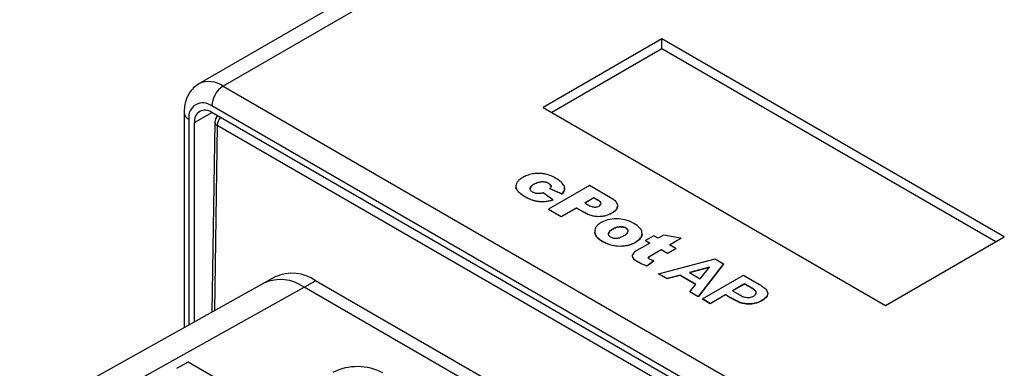
# Model space of a CAD drawing. Units: millimetres. Extents: x 0 to 420, y 0 to 297.
# Drawn here: x 351 to 381, y 259 to 270 of the extents above; entities that cross this region are included whole.
import ezdxf

# ---------------------------------------------------------------- set-up
doc = ezdxf.new("R2010")
doc.units = ezdxf.units.MM
doc.layers.add('SLD-0', color=7, linetype='Continuous')

msp = doc.modelspace()

# ---------------------------------------------------------------- linework, layer by layer
at = {"layer": 'SLD-0'}
for p, q in [((378.487, 280.632), (356.213, 267.774)), ((379.237, 280.558), (356.963, 267.7)), ((370.553, 269.161), (366.876, 267.038)), ((381.16, 263.038), (370.553, 269.161)), ((370.553, 268.855), (370.553, 269.161)), ((370.553, 268.855), (367.141, 266.885)), ((380.894, 262.885), (370.553, 268.855)), ((356.963, 267.7), (378.6, 255.208)), ((355.756, 266.883), (355.756, 260.226)), ((356.079, 266.577), (356.609, 266.883)), ((378.247, 254.596), (356.609, 267.087)), ((378.247, 254.392), (356.609, 266.883)), ((366.876, 267.038), (377.483, 260.915)), ((355.902, 266.679), (355.902, 260.307)), ((356.079, 260.406), (356.079, 266.577)), ((356.707, 266.589), (356.618, 260.707)), ((356.78, 266.487), (356.694, 260.749)), ((378.523, 253.935), (356.78, 266.487)), ((366.833, 264.745), (366.833, 264.737)), ((366.034, 264.579), (366.034, 264.571)), ((366.114, 264.431), (366.114, 264.423)), ((366.469, 264.536), (366.469, 264.528)), ((366.588, 264.667), (366.588, 264.659)), ((367.038, 264.7), (367.038, 264.692)), ((368.312, 264.625), (367.04, 263.89)), ((367.087, 264.534), (367.463, 264.368)), ((367.087, 264.534), (367.087, 264.526)), ((367.463, 264.36), (367.087, 264.526)), ((367.118, 264.593), (367.119, 264.61)), ((367.119, 264.619), (367.119, 264.61)), ((368.966, 264.247), (368.312, 264.625)), ((366.33, 264.274), (366.33, 264.266)), ((366.623, 264.154), (366.623, 264.146)), ((367.178, 264.182), (366.88, 264.398)), ((366.905, 264.13), (366.905, 264.122)), ((367.178, 264.182), (367.178, 264.174)), ((367.463, 264.368), (367.463, 264.36)), ((368.449, 264.247), (368.165, 264.083)), ((368.449, 264.239), (368.172, 264.079)), ((368.561, 264.183), (368.449, 264.247)), ((368.449, 264.247), (368.449, 264.239)), ((368.561, 264.174), (368.449, 264.239)), ((368.561, 264.183), (368.561, 264.174)), ((367.04, 263.89), (367.435, 263.662)), ((367.04, 263.89), (367.04, 263.882)), ((367.435, 263.654), (367.04, 263.882)), ((367.435, 263.662), (367.907, 263.935)), ((367.907, 263.926), (367.435, 263.654)), ((367.907, 263.935), (368.122, 263.81)), ((367.907, 263.935), (367.907, 263.926)), ((368.122, 263.802), (367.907, 263.926)), ((368.122, 263.81), (368.122, 263.802)), ((368.165, 264.083), (368.261, 264.028)), ((367.435, 263.662), (367.435, 263.654)), ((368.584, 263.669), (368.584, 263.661)), ((369.001, 263.776), (369.001, 263.768)), ((369.026, 263.274), (369.026, 263.265)), ((369.257, 263.349), (369.257, 263.341)), ((369.444, 263.31), (369.444, 263.301)), ((368.473, 263.161), (368.474, 263.182)), ((368.473, 263.169), (368.473, 263.161)), ((368.719, 262.896), (368.719, 262.888)), ((368.894, 263.14), (368.894, 263.131)), ((369.929, 263.151), (369.94, 263.111)), ((369.94, 263.119), (369.94, 263.111)), ((370.305, 263.069), (370.047, 262.92)), ((370.047, 262.92), (370.178, 262.845)), ((370.047, 262.92), (370.047, 262.912)), ((370.171, 262.841), (370.047, 262.912)), ((370.435, 262.994), (370.305, 263.069)), ((370.605, 263.092), (370.435, 262.994)), ((371.14, 262.992), (370.605, 263.092)), ((370.79, 262.789), (371.14, 262.992)), ((371.14, 262.984), (370.797, 262.785)), ((371.14, 262.992), (371.14, 262.984)), ((377.483, 260.915), (381.16, 263.038)), ((369.245, 262.749), (369.245, 262.741)), ((369.735, 262.869), (369.735, 262.861)), ((370.178, 262.845), (369.853, 262.658)), ((370.205, 262.452), (370.532, 262.641)), ((370.532, 262.632), (370.205, 262.444)), ((370.532, 262.641), (370.726, 262.528)), ((370.532, 262.641), (370.532, 262.632)), ((370.726, 262.52), (370.532, 262.632)), ((370.726, 262.528), (370.984, 262.677)), ((370.984, 262.669), (370.726, 262.52)), ((370.984, 262.677), (370.79, 262.789)), ((370.984, 262.677), (370.984, 262.669)), ((369.649, 262.39), (369.639, 262.446)), ((369.649, 262.399), (369.649, 262.39)), ((370.083, 262.142), (370.301, 262.298)), ((370.301, 262.29), (370.083, 262.134)), ((370.138, 262.4), (370.138, 262.392)), ((370.205, 262.452), (370.205, 262.444)), ((370.301, 262.298), (370.301, 262.29)), ((370.453, 261.896), (372.207, 262.353)), ((370.726, 262.528), (370.726, 262.52)), ((372.207, 262.353), (372.466, 262.203)), ((369.81, 262.267), (369.81, 262.259)), ((370.083, 262.142), (370.083, 262.134)), ((372.027, 262.098), (371.404, 261.931)), ((372.019, 262.088), (371.413, 261.925)), ((372.466, 262.203), (371.676, 261.189)), ((372.466, 262.195), (371.676, 261.181)), ((371.738, 261.738), (372.027, 262.098)), ((372.466, 262.203), (372.466, 262.195)), ((358.58, 261.8), (358.227, 261.603)), ((359.475, 261.478), (359.828, 261.675)), ((375.384, 252.694), (359.828, 261.675)), ((370.714, 261.745), (370.453, 261.896)), ((370.453, 261.896), (370.453, 261.888)), ((370.714, 261.737), (370.453, 261.888)), ((371.115, 261.853), (370.714, 261.745)), ((371.115, 261.844), (370.714, 261.737)), ((370.714, 261.745), (370.714, 261.737)), ((371.603, 261.571), (371.115, 261.853)), ((371.115, 261.853), (371.115, 261.844)), ((371.599, 261.565), (371.115, 261.844)), ((371.404, 261.931), (371.738, 261.738)), ((371.807, 261.114), (373.08, 261.849)), ((373.08, 261.849), (373.487, 261.614)), ((358.227, 261.603), (350.662, 257.388)), ((351.91, 257.263), (359.475, 261.478)), ((375.031, 252.497), (359.475, 261.478)), ((371.417, 261.339), (371.603, 261.571)), ((373.112, 261.585), (372.737, 261.368)), ((372.737, 261.368), (372.884, 261.283)), ((373.112, 261.577), (372.744, 261.364)), ((373.242, 261.51), (373.112, 261.585)), ((373.112, 261.585), (373.112, 261.577)), ((373.242, 261.502), (373.112, 261.577)), ((373.242, 261.51), (373.242, 261.502)), ((373.426, 261.393), (373.426, 261.385)), ((371.676, 261.189), (371.417, 261.339)), ((371.417, 261.339), (371.417, 261.331)), ((371.676, 261.181), (371.417, 261.331)), ((371.676, 261.189), (371.676, 261.181)), ((372.052, 260.973), (371.807, 261.114)), ((371.807, 261.114), (371.807, 261.106)), ((372.052, 260.964), (371.807, 261.106)), ((372.525, 261.246), (372.052, 260.973)), ((372.525, 261.238), (372.052, 260.964)), ((372.692, 261.149), (372.525, 261.246)), ((372.525, 261.246), (372.525, 261.238)), ((372.692, 261.141), (372.525, 261.238)), ((372.692, 261.149), (372.692, 261.141)), ((373.648, 261.065), (373.648, 261.057)), ((372.052, 260.973), (372.052, 260.964)), ((372.978, 261.006), (372.978, 260.998)), ((355.876, 259.161), (355.523, 258.964)), ((357.467, 258.242), (355.876, 259.161))]:
    msp.add_line(p, q, dxfattribs=at)
for centre, radius, start, end in [((356.523, 267.086), 0.755, 54.3865, 114.2607), ((357.377, 267.052), 0.768, 122.6055, 177.3945), ((356.333, 266.749), 0.437, 50.7967, 189.214), ((356.006, 266.908), 0.251, 185.7093, 245.6241), ((356.402, 266.629), 0.328, 50.7967, 189.214), ((356.957, 266.585), 0.25, 130.3622, 179.1415), ((356.825, 266.597), 0.119, 183.6027, 247.6275), ((357.168, 266.464), 0.389, 137.5915, 176.6184), ((358.745, 260.481), 1.235, 53.7824, 114.7673), ((359.098, 260.678), 1.235, 53.7824, 114.7673), ((361.121, 257.303), 1.717, 62.4834, 116.3569)]:
    msp.add_arc(centre, radius, start, end, dxfattribs=at)
for points, knots in [([(356.214, 267.773), (356.156, 267.734), (356.039, 267.656), (355.907, 267.486), (355.813, 267.289), (355.763, 267.086), (355.758, 266.946), (355.756, 266.883)], [0, 0, 0, 0, 0.199749, 0.404728, 0.610726, 0.825576, 1, 1, 1, 1]), ([(366.068, 264.726), (366.054, 264.699), (366.031, 264.651), (366.033, 264.601), (366.034, 264.579)], [0, 0, 0, 0, 0.556634, 1, 1, 1, 1]), ([(366.246, 264.875), (366.201, 264.848), (366.128, 264.803), (366.085, 264.748), (366.068, 264.726)], [0, 0, 0, 0, 0.60977, 1, 1, 1, 1]), ([(366.532, 264.984), (366.476, 264.97), (366.37, 264.943), (366.286, 264.897), (366.246, 264.875)], [0, 0, 0, 0, 0.522249, 1, 1, 1, 1]), ([(366.754, 265), (366.711, 265), (366.636, 265), (366.563, 264.989), (366.532, 264.984)], [0, 0, 0, 0, 0.5670897, 1, 1, 1, 1]), ([(366.588, 264.667), (366.632, 264.69), (366.703, 264.729), (366.797, 264.741), (366.833, 264.745)], [0, 0, 0, 0, 0.614952, 1, 1, 1, 1]), ([(366.833, 264.737), (366.81, 264.735), (366.763, 264.731), (366.677, 264.705), (366.623, 264.677), (366.588, 264.659)], [0, 0, 0, 0, 0.238279, 0.503075, 1, 1, 1, 1]), ([(366.962, 264.974), (366.926, 264.981), (366.858, 264.995), (366.786, 264.998), (366.754, 265)], [0, 0, 0, 0, 0.5393617, 1, 1, 1, 1]), ([(366.833, 264.745), (366.854, 264.746), (366.896, 264.746), (366.969, 264.733), (367.011, 264.712), (367.038, 264.7)], [0, 0, 0, 0, 0.279981, 0.551346, 1, 1, 1, 1]), ([(367.038, 264.692), (367.021, 264.7), (366.989, 264.716), (366.92, 264.736), (366.866, 264.737), (366.833, 264.737)], [0, 0, 0, 0, 0.292314, 0.566575, 1, 1, 1, 1]), ([(367.27, 264.846), (367.214, 264.877), (367.121, 264.928), (367.007, 264.961), (366.962, 264.974)], [0, 0, 0, 0, 0.605636, 1, 1, 1, 1]), ([(367.533, 264.6), (367.504, 264.647), (367.447, 264.739), (367.329, 264.81), (367.27, 264.846)], [0, 0, 0, 0, 0.500233, 1, 1, 1, 1]), ([(366.034, 264.579), (366.041, 264.551), (366.054, 264.499), (366.095, 264.452), (366.114, 264.431)], [0, 0, 0, 0, 0.548206, 1, 1, 1, 1]), ([(366.114, 264.423), (366.091, 264.45), (366.05, 264.497), (366.039, 264.549), (366.034, 264.571)], [0, 0, 0, 0, 0.57027, 1, 1, 1, 1]), ([(366.114, 264.431), (366.146, 264.402), (366.21, 264.346), (366.291, 264.298), (366.33, 264.274)], [0, 0, 0, 0, 0.513819, 1, 1, 1, 1]), ([(366.33, 264.266), (366.281, 264.296), (366.2, 264.344), (366.138, 264.401), (366.114, 264.423)], [0, 0, 0, 0, 0.605694, 1, 1, 1, 1]), ([(366.469, 264.536), (366.472, 264.548), (366.478, 264.574), (366.516, 264.62), (366.56, 264.648), (366.588, 264.667)], [0, 0, 0, 0, 0.246215, 0.512233, 1, 1, 1, 1]), ([(366.588, 264.659), (366.552, 264.636), (366.491, 264.598), (366.476, 264.548), (366.469, 264.528)], [0, 0, 0, 0, 0.605465, 1, 1, 1, 1]), ([(366.548, 264.423), (366.521, 264.441), (366.474, 264.475), (366.471, 264.517), (366.469, 264.536)], [0, 0, 0, 0, 0.563526, 1, 1, 1, 1]), ([(366.7, 264.376), (366.669, 264.38), (366.612, 264.389), (366.568, 264.412), (366.548, 264.423)], [0, 0, 0, 0, 0.537832, 1, 1, 1, 1]), ([(367.038, 264.7), (367.06, 264.686), (367.098, 264.662), (367.113, 264.631), (367.119, 264.619)], [0, 0, 0, 0, 0.5993894, 1, 1, 1, 1]), ([(367.119, 264.61), (367.11, 264.626), (367.094, 264.657), (367.056, 264.68), (367.038, 264.692)], [0, 0, 0, 0, 0.517436, 1, 1, 1, 1]), ([(367.119, 264.619), (367.12, 264.603), (367.121, 264.573), (367.098, 264.547), (367.087, 264.534)], [0, 0, 0, 0, 0.533719, 1, 1, 1, 1]), ([(367.463, 264.368), (367.496, 264.411), (367.553, 264.485), (367.539, 264.566), (367.533, 264.6)], [0, 0, 0, 0, 0.575453, 1, 1, 1, 1]), ([(367.532, 264.551), (367.535, 264.521), (367.542, 264.454), (367.491, 264.393), (367.463, 264.36)], [0, 0, 0, 0, 0.445021, 1, 1, 1, 1]), ([(366.33, 264.274), (366.384, 264.245), (366.471, 264.197), (366.58, 264.166), (366.623, 264.154)], [0, 0, 0, 0, 0.6036, 1, 1, 1, 1]), ([(366.623, 264.146), (366.568, 264.163), (366.46, 264.194), (366.373, 264.243), (366.33, 264.266)], [0, 0, 0, 0, 0.515249, 1, 1, 1, 1]), ([(366.623, 264.154), (366.675, 264.144), (366.767, 264.127), (366.863, 264.129), (366.905, 264.13)], [0, 0, 0, 0, 0.568762, 1, 1, 1, 1]), ([(366.905, 264.122), (366.852, 264.121), (366.755, 264.12), (366.664, 264.138), (366.623, 264.146)], [0, 0, 0, 0, 0.549495, 1, 1, 1, 1]), ([(366.88, 264.398), (366.846, 264.389), (366.788, 264.374), (366.725, 264.375), (366.7, 264.376)], [0, 0, 0, 0, 0.5941957, 1, 1, 1, 1]), ([(366.905, 264.13), (366.957, 264.135), (367.053, 264.144), (367.139, 264.17), (367.178, 264.182)], [0, 0, 0, 0, 0.548409, 1, 1, 1, 1]), ([(367.178, 264.174), (367.128, 264.159), (367.042, 264.134), (366.946, 264.125), (366.905, 264.122)], [0, 0, 0, 0, 0.570277, 1, 1, 1, 1]), ([(368.669, 264.072), (368.667, 264.081), (368.664, 264.102), (368.627, 264.141), (368.587, 264.166), (368.561, 264.183)], [0, 0, 0, 0, 0.215211, 0.473656, 1, 1, 1, 1]), ([(368.669, 264.064), (368.667, 264.073), (368.664, 264.094), (368.627, 264.133), (368.587, 264.158), (368.561, 264.174)], [0, 0, 0, 0, 0.215211, 0.473656, 1, 1, 1, 1]), ([(369.184, 264.004), (369.18, 264.027), (369.171, 264.074), (369.101, 264.16), (369.019, 264.213), (368.966, 264.247)], [0, 0, 0, 0, 0.244222, 0.509429, 1, 1, 1, 1]), ([(368.122, 263.81), (368.204, 263.766), (368.338, 263.694), (368.515, 263.676), (368.584, 263.669)], [0, 0, 0, 0, 0.612285, 1, 1, 1, 1]), ([(368.261, 264.028), (368.298, 264.008), (368.347, 263.982), (368.419, 263.962), (368.447, 263.96), (368.46, 263.958)], [0, 0, 0, 0, 0.638623, 0.831372, 1, 1, 1, 1]), ([(368.46, 263.958), (368.476, 263.958), (368.506, 263.958), (368.559, 263.967), (368.589, 263.981), (368.607, 263.99)], [0, 0, 0, 0, 0.284626, 0.557147, 1, 1, 1, 1]), ([(368.607, 263.99), (368.626, 264.004), (368.661, 264.028), (368.666, 264.058), (368.669, 264.072)], [0, 0, 0, 0, 0.563672, 1, 1, 1, 1]), ([(369.001, 263.776), (369.061, 263.815), (369.163, 263.881), (369.178, 263.968), (369.184, 264.004)], [0, 0, 0, 0, 0.59106, 1, 1, 1, 1]), ([(369.184, 263.996), (369.182, 263.974), (369.178, 263.928), (369.122, 263.847), (369.048, 263.798), (369.001, 263.768)], [0, 0, 0, 0, 0.2584376, 0.5260161, 1, 1, 1, 1]), ([(368.584, 263.661), (368.541, 263.664), (368.452, 263.67), (368.288, 263.715), (368.188, 263.768), (368.122, 263.802)], [0, 0, 0, 0, 0.240806, 0.50549, 1, 1, 1, 1]), ([(368.584, 263.669), (368.669, 263.674), (368.827, 263.685), (368.946, 263.747), (369.001, 263.776)], [0, 0, 0, 0, 0.530247, 1, 1, 1, 1]), ([(369.001, 263.768), (368.93, 263.732), (368.809, 263.671), (368.65, 263.664), (368.584, 263.661)], [0, 0, 0, 0, 0.584488, 1, 1, 1, 1]), ([(369.161, 263.596), (369.059, 263.59), (368.874, 263.579), (368.734, 263.509), (368.671, 263.478)], [0, 0, 0, 0, 0.548167, 1, 1, 1, 1]), ([(369.682, 263.453), (369.593, 263.498), (369.441, 263.575), (369.243, 263.59), (369.161, 263.596)], [0, 0, 0, 0, 0.585508, 1, 1, 1, 1]), ([(368.671, 263.478), (368.633, 263.453), (368.559, 263.405), (368.474, 263.3), (368.473, 263.219), (368.473, 263.169)], [0, 0, 0, 0, 0.290678, 0.563875, 1, 1, 1, 1]), ([(369.026, 263.274), (368.986, 263.25), (368.922, 263.211), (368.901, 263.159), (368.894, 263.14)], [0, 0, 0, 0, 0.62045, 1, 1, 1, 1]), ([(369.026, 263.265), (368.986, 263.241), (368.922, 263.203), (368.901, 263.151), (368.894, 263.131)], [0, 0, 0, 0, 0.62045, 1, 1, 1, 1]), ([(369.257, 263.349), (369.236, 263.347), (369.191, 263.342), (369.11, 263.318), (369.059, 263.291), (369.026, 263.274)], [0, 0, 0, 0, 0.23656, 0.501389, 1, 1, 1, 1]), ([(369.257, 263.341), (369.236, 263.339), (369.191, 263.334), (369.11, 263.31), (369.059, 263.283), (369.026, 263.265)], [0, 0, 0, 0, 0.23656, 0.501389, 1, 1, 1, 1]), ([(369.444, 263.31), (369.429, 263.317), (369.401, 263.332), (369.337, 263.348), (369.288, 263.349), (369.257, 263.349)], [0, 0, 0, 0, 0.285919, 0.558482, 1, 1, 1, 1]), ([(369.444, 263.301), (369.429, 263.309), (369.401, 263.324), (369.337, 263.34), (369.288, 263.341), (369.257, 263.341)], [0, 0, 0, 0, 0.285919, 0.558482, 1, 1, 1, 1]), ([(369.379, 263.074), (369.418, 263.097), (369.48, 263.135), (369.5, 263.186), (369.508, 263.205)], [0, 0, 0, 0, 0.617003, 1, 1, 1, 1]), ([(369.508, 263.205), (369.509, 263.216), (369.509, 263.238), (369.492, 263.275), (369.462, 263.297), (369.444, 263.31)], [0, 0, 0, 0, 0.291539, 0.565431, 1, 1, 1, 1]), ([(369.507, 263.218), (369.507, 263.222), (369.507, 263.237), (369.492, 263.267), (369.462, 263.288), (369.444, 263.301)], [0, 0, 0, 0, 0.134243, 0.468946, 1, 1, 1, 1]), ([(369.94, 263.119), (369.939, 263.151), (369.937, 263.217), (369.858, 263.337), (369.751, 263.408), (369.682, 263.453)], [0, 0, 0, 0, 0.25708, 0.523355, 1, 1, 1, 1]), ([(368.473, 263.169), (368.495, 263.114), (368.537, 263.011), (368.661, 262.933), (368.719, 262.896)], [0, 0, 0, 0, 0.528279, 1, 1, 1, 1]), ([(368.719, 262.888), (368.647, 262.935), (368.524, 263.015), (368.488, 263.118), (368.473, 263.161)], [0, 0, 0, 0, 0.588078, 1, 1, 1, 1]), ([(368.719, 262.896), (368.81, 262.85), (368.963, 262.772), (369.163, 262.756), (369.245, 262.749)], [0, 0, 0, 0, 0.590946, 1, 1, 1, 1]), ([(368.894, 263.14), (368.893, 263.128), (368.892, 263.106), (368.91, 263.068), (368.941, 263.046), (368.96, 263.033)], [0, 0, 0, 0, 0.289026, 0.562111, 1, 1, 1, 1]), ([(368.96, 263.033), (368.974, 263.026), (369.002, 263.011), (369.065, 262.995), (369.113, 262.994), (369.143, 262.994)], [0, 0, 0, 0, 0.2870117, 0.5595645, 1, 1, 1, 1]), ([(369.143, 262.994), (369.164, 262.996), (369.209, 263.001), (369.292, 263.027), (369.344, 263.055), (369.379, 263.074)], [0, 0, 0, 0, 0.228316, 0.490898, 1, 1, 1, 1]), ([(369.735, 262.869), (369.796, 262.911), (369.904, 262.984), (369.929, 263.078), (369.94, 263.119)], [0, 0, 0, 0, 0.570826, 1, 1, 1, 1]), ([(369.94, 263.111), (369.924, 263.059), (369.894, 262.965), (369.785, 262.893), (369.735, 262.861)], [0, 0, 0, 0, 0.545148, 1, 1, 1, 1]), ([(369.245, 262.741), (369.14, 262.752), (368.94, 262.772), (368.79, 262.851), (368.719, 262.888)], [0, 0, 0, 0, 0.524535, 1, 1, 1, 1]), ([(369.245, 262.749), (369.346, 262.756), (369.532, 262.767), (369.671, 262.837), (369.735, 262.869)], [0, 0, 0, 0, 0.546182, 1, 1, 1, 1]), ([(369.735, 262.861), (369.653, 262.822), (369.51, 262.753), (369.325, 262.745), (369.245, 262.741)], [0, 0, 0, 0, 0.568738, 1, 1, 1, 1]), ([(369.853, 262.658), (369.804, 262.629), (369.728, 262.585), (369.677, 262.531), (369.66, 262.511)], [0, 0, 0, 0, 0.647147, 1, 1, 1, 1]), ([(369.66, 262.511), (369.648, 262.49), (369.629, 262.453), (369.643, 262.415), (369.649, 262.399)], [0, 0, 0, 0, 0.5654118, 1, 1, 1, 1]), ([(369.649, 262.399), (369.669, 262.375), (369.709, 262.326), (369.775, 262.287), (369.81, 262.267)], [0, 0, 0, 0, 0.48161, 1, 1, 1, 1]), ([(369.81, 262.259), (369.767, 262.284), (369.701, 262.323), (369.663, 262.372), (369.649, 262.39)], [0, 0, 0, 0, 0.63678, 1, 1, 1, 1]), ([(370.169, 262.348), (370.162, 262.352), (370.148, 262.361), (370.137, 262.375), (370.134, 262.388), (370.136, 262.396), (370.138, 262.4)], [0, 0, 0, 0, 0.316803, 0.591824, 0.794543, 1, 1, 1, 1]), ([(370.138, 262.4), (370.14, 262.404), (370.146, 262.413), (370.169, 262.43), (370.19, 262.443), (370.205, 262.452)], [0, 0, 0, 0, 0.186446, 0.4431939, 1, 1, 1, 1]), ([(370.205, 262.444), (370.187, 262.433), (370.165, 262.42), (370.144, 262.401), (370.14, 262.395), (370.138, 262.392)], [0, 0, 0, 0, 0.675587, 0.858965, 1, 1, 1, 1]), ([(370.301, 262.298), (370.271, 262.307), (370.224, 262.321), (370.183, 262.341), (370.169, 262.348)], [0, 0, 0, 0, 0.636711, 1, 1, 1, 1]), ([(369.81, 262.267), (369.856, 262.242), (369.941, 262.197), (370.038, 262.159), (370.083, 262.142)], [0, 0, 0, 0, 0.539369, 1, 1, 1, 1]), ([(370.083, 262.134), (370.027, 262.156), (369.93, 262.193), (369.845, 262.239), (369.81, 262.259)], [0, 0, 0, 0, 0.580259, 1, 1, 1, 1]), ([(373.426, 261.393), (373.394, 261.416), (373.335, 261.457), (373.27, 261.494), (373.242, 261.51)], [0, 0, 0, 0, 0.559833, 1, 1, 1, 1]), ([(373.426, 261.385), (373.394, 261.408), (373.335, 261.448), (373.27, 261.486), (373.242, 261.502)], [0, 0, 0, 0, 0.559833, 1, 1, 1, 1]), ([(373.399, 261.204), (373.421, 261.219), (373.465, 261.249), (373.481, 261.304), (373.467, 261.354), (373.44, 261.38), (373.426, 261.393)], [0, 0, 0, 0, 0.279862, 0.559069, 0.779427, 1, 1, 1, 1]), ([(373.471, 261.315), (373.469, 261.325), (373.465, 261.35), (373.441, 261.372), (373.426, 261.385)], [0, 0, 0, 0, 0.401488, 1, 1, 1, 1]), ([(373.487, 261.614), (373.544, 261.581), (373.646, 261.523), (373.732, 261.457), (373.769, 261.428)], [0, 0, 0, 0, 0.560345, 1, 1, 1, 1]), ([(373.769, 261.428), (373.794, 261.394), (373.844, 261.324), (373.819, 261.186), (373.713, 261.111), (373.648, 261.065)], [0, 0, 0, 0, 0.2800907, 0.560804, 1, 1, 1, 1]), ([(372.978, 261.006), (372.921, 261.031), (372.821, 261.075), (372.732, 261.126), (372.692, 261.149)], [0, 0, 0, 0, 0.559811, 1, 1, 1, 1]), ([(372.978, 260.998), (372.921, 261.022), (372.821, 261.067), (372.732, 261.118), (372.692, 261.141)], [0, 0, 0, 0, 0.559811, 1, 1, 1, 1]), ([(372.884, 261.283), (372.92, 261.263), (372.993, 261.223), (373.092, 261.175), (373.191, 261.159), (373.268, 261.16), (373.341, 261.175), (373.38, 261.194), (373.399, 261.204)], [0, 0, 0, 0, 0.250519, 0.500319, 0.625314, 0.750154, 0.875055, 1, 1, 1, 1]), ([(373.648, 261.065), (373.596, 261.038), (373.492, 260.985), (373.302, 260.955), (373.123, 260.964), (373.026, 260.992), (372.978, 261.006)], [0, 0, 0, 0, 0.280285, 0.559873, 0.779918, 1, 1, 1, 1]), ([(373.82, 261.269), (373.819, 261.247), (373.814, 261.165), (373.718, 261.102), (373.648, 261.057)], [0, 0, 0, 0, 0.27391, 1, 1, 1, 1]), ([(373.648, 261.057), (373.596, 261.03), (373.492, 260.977), (373.302, 260.947), (373.123, 260.956), (373.026, 260.984), (372.978, 260.998)], [0, 0, 0, 0, 0.280285, 0.559873, 0.779918, 1, 1, 1, 1])]:
    msp.add_open_spline(points, degree=3, knots=knots, dxfattribs=at)

doc.saveas('drawing.dxf')
